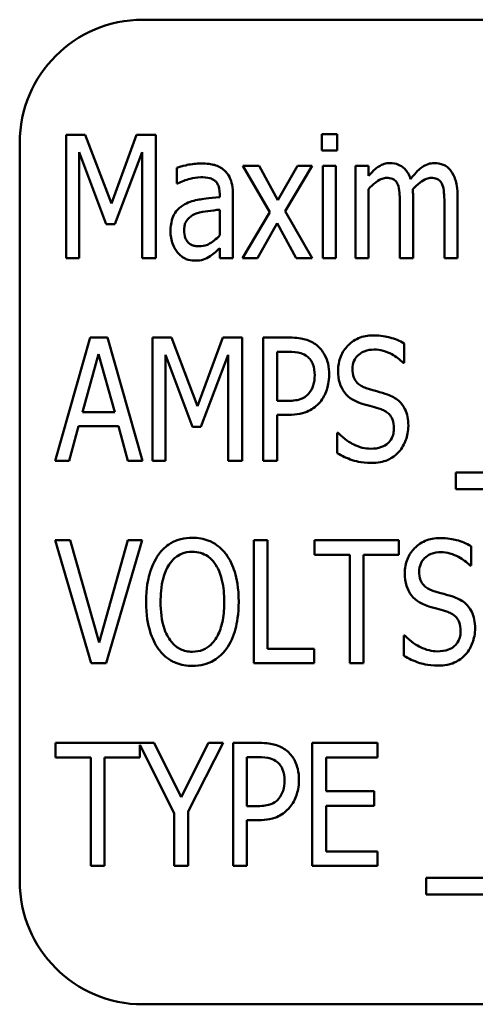
# Model space of a CAD drawing. Units: inches. Extents: x 2 to 86, y 1 to 67.
# Drawn here: x 66.3 to 66.6, y 38.3 to 38.9 of the extents above; entities that cross this region are included whole.
import ezdxf

# ---------------------------------------------------------------- set-up
doc = ezdxf.new("R2010")
doc.units = ezdxf.units.IN
doc.header["$LTSCALE"] = 4
doc.header["$MEASUREMENT"] = 0
doc.layers.add('Visible (ANSI)', color=7, linetype='Continuous', lineweight=50)

msp = doc.modelspace()

# ---------------------------------------------------------------- linework, layer by layer
at = {"layer": 'Visible (ANSI)'}
for p, q in [((67.51161, 38.94135), (66.34495, 38.94135)), ((66.29318, 38.86329), (66.29318, 38.77996)), ((66.30601, 38.86329), (66.29318, 38.86329)), ((66.3237, 38.8169), (66.30601, 38.86329)), ((66.34079, 38.86329), (66.3237, 38.8169)), ((66.35382, 38.86329), (66.34079, 38.86329)), ((66.35382, 38.77996), (66.35382, 38.86329)), ((66.47646, 38.86383), (66.46626, 38.86383)), ((66.46626, 38.86383), (66.46626, 38.85289)), ((66.47646, 38.85289), (66.47646, 38.86383)), ((66.26161, 38.85801), (66.26161, 38.35801)), ((66.30196, 38.77996), (66.30196, 38.85174)), ((66.30196, 38.85174), (66.32026, 38.80292)), ((66.326, 38.80292), (66.34443, 38.85174)), ((66.34443, 38.85174), (66.34443, 38.77996)), ((66.46626, 38.85289), (66.47646, 38.85289)), ((66.368, 38.84114), (66.368, 38.8304)), ((66.42372, 38.84249), (66.41271, 38.84249)), ((66.41271, 38.84249), (66.43087, 38.81095)), ((66.43641, 38.81913), (66.42372, 38.84249)), ((66.44958, 38.84249), (66.43641, 38.81913)), ((66.44141, 38.8117), (66.45971, 38.84249)), ((66.45971, 38.84249), (66.44958, 38.84249)), ((66.47571, 38.84249), (66.4668, 38.84249)), ((66.4668, 38.84249), (66.4668, 38.77996)), ((66.47571, 38.77996), (66.47571, 38.84249)), ((66.4978, 38.84249), (66.48888, 38.84249)), ((66.48888, 38.84249), (66.48888, 38.77996)), ((66.4978, 38.8356), (66.4978, 38.84249)), ((66.368, 38.8304), (66.36854, 38.8304)), ((66.4978, 38.77996), (66.4978, 38.82669)), ((66.39704, 38.82311), (66.39704, 38.82108)), ((66.40595, 38.77996), (66.40595, 38.8227)), ((66.52792, 38.77996), (66.52792, 38.82115)), ((66.55803, 38.77996), (66.55803, 38.82115)), ((66.519, 38.81615), (66.519, 38.77996)), ((66.54912, 38.81615), (66.54912, 38.77996)), ((66.39704, 38.81271), (66.39704, 38.79535)), ((66.43087, 38.81095), (66.41251, 38.77996)), ((66.45971, 38.77996), (66.44141, 38.8117)), ((66.32026, 38.80292), (66.326, 38.80292)), ((66.42264, 38.77996), (66.43587, 38.80353)), ((66.43587, 38.80353), (66.44877, 38.77996)), ((66.39704, 38.78658), (66.39704, 38.77996)), ((66.29318, 38.77996), (66.30196, 38.77996)), ((66.34443, 38.77996), (66.35382, 38.77996)), ((66.39704, 38.77996), (66.40595, 38.77996)), ((66.41251, 38.77996), (66.42264, 38.77996)), ((66.44877, 38.77996), (66.45971, 38.77996)), ((66.4668, 38.77996), (66.47571, 38.77996)), ((66.48888, 38.77996), (66.4978, 38.77996)), ((66.519, 38.77996), (66.52792, 38.77996)), ((66.54912, 38.77996), (66.55803, 38.77996)), ((66.30939, 38.72608), (66.28555, 38.64275)), ((66.321, 38.72608), (66.30939, 38.72608)), ((66.34484, 38.64275), (66.321, 38.72608)), ((66.35152, 38.72608), (66.35152, 38.64275)), ((66.36436, 38.72608), (66.35152, 38.72608)), ((66.38205, 38.67969), (66.36436, 38.72608)), ((66.39913, 38.72608), (66.38205, 38.67969)), ((66.41217, 38.72608), (66.39913, 38.72608)), ((66.41217, 38.64275), (66.41217, 38.72608)), ((66.44425, 38.72608), (66.42648, 38.72608)), ((66.42648, 38.72608), (66.42648, 38.64275)), ((66.52197, 38.70893), (66.52197, 38.72217)), ((66.30405, 38.6755), (66.31499, 38.71487)), ((66.31499, 38.71487), (66.32593, 38.6755)), ((66.3603, 38.64275), (66.3603, 38.71454)), ((66.3603, 38.71454), (66.3786, 38.66571)), ((66.38434, 38.66571), (66.40278, 38.71454)), ((66.40278, 38.71454), (66.40278, 38.64275)), ((66.43587, 38.68327), (66.43587, 38.7165)), ((66.43587, 38.7165), (66.44364, 38.7165)), ((66.52123, 38.70893), (66.52197, 38.70893)), ((66.44229, 38.68327), (66.43587, 38.68327)), ((66.32593, 38.6755), (66.30405, 38.6755)), ((66.43587, 38.64275), (66.43587, 38.67382)), ((66.43587, 38.67382), (66.44384, 38.67382)), ((66.295, 38.64275), (66.30142, 38.66605)), ((66.30142, 38.66605), (66.3285, 38.66605)), ((66.3285, 38.66605), (66.33491, 38.64275)), ((66.3786, 38.66571), (66.38434, 38.66571)), ((66.47659, 38.66166), (66.47659, 38.64775)), ((66.47727, 38.66166), (66.47659, 38.66166)), ((66.28555, 38.64275), (66.295, 38.64275)), ((66.33491, 38.64275), (66.34484, 38.64275)), ((66.35152, 38.64275), (66.3603, 38.64275)), ((66.40278, 38.64275), (66.41217, 38.64275)), ((66.42648, 38.64275), (66.43587, 38.64275)), ((66.55682, 38.63471), (66.55682, 38.62344)), ((67.42621, 38.63471), (66.55682, 38.63471)), ((66.55682, 38.62344), (67.42621, 38.62344)), ((66.29568, 38.58888), (66.28561, 38.58888)), ((66.28561, 38.58888), (66.30999, 38.50555)), ((66.31533, 38.51959), (66.29568, 38.58888)), ((66.33491, 38.58888), (66.31533, 38.51959)), ((66.32012, 38.50555), (66.3445, 38.58888)), ((66.3445, 38.58888), (66.33491, 38.58888)), ((66.42007, 38.58888), (66.42007, 38.50555)), ((66.42946, 38.58888), (66.42007, 38.58888)), ((66.42946, 38.5154), (66.42946, 38.58888)), ((66.51819, 38.58888), (66.46126, 38.58888)), ((66.46126, 38.58888), (66.46126, 38.57902)), ((66.51819, 38.57902), (66.51819, 38.58888)), ((66.56715, 38.57173), (66.56715, 38.58496)), ((66.46126, 38.57902), (66.48503, 38.57902)), ((66.48503, 38.57902), (66.48503, 38.50555)), ((66.49442, 38.57902), (66.51819, 38.57902)), ((66.49442, 38.50555), (66.49442, 38.57902)), ((66.56641, 38.57173), (66.56715, 38.57173)), ((66.52177, 38.52445), (66.52177, 38.51054)), ((66.52245, 38.52445), (66.52177, 38.52445)), ((66.46106, 38.5154), (66.42946, 38.5154)), ((66.46106, 38.50555), (66.46106, 38.5154)), ((66.30999, 38.50555), (66.32012, 38.50555)), ((66.42007, 38.50555), (66.46106, 38.50555)), ((66.48503, 38.50555), (66.49442, 38.50555)), ((66.35267, 38.45167), (66.28595, 38.45167)), ((66.28595, 38.45167), (66.28595, 38.44181)), ((66.34288, 38.44181), (66.34288, 38.45046)), ((66.34288, 38.45046), (66.36618, 38.40406)), ((66.37097, 38.41487), (66.35267, 38.45167)), ((66.38954, 38.45167), (66.37097, 38.41487)), ((66.37557, 38.40521), (66.39947, 38.45167)), ((66.39947, 38.45167), (66.38954, 38.45167)), ((66.42378, 38.45167), (66.40602, 38.45167)), ((66.40602, 38.45167), (66.40602, 38.36834)), ((66.50394, 38.45167), (66.45964, 38.45167)), ((66.45964, 38.45167), (66.45964, 38.36834)), ((66.50394, 38.44181), (66.50394, 38.45167)), ((66.28595, 38.44181), (66.30972, 38.44181)), ((66.30972, 38.44181), (66.30972, 38.36834)), ((66.31911, 38.36834), (66.31911, 38.44181)), ((66.31911, 38.44181), (66.34288, 38.44181)), ((66.41541, 38.40886), (66.41541, 38.44208)), ((66.41541, 38.44208), (66.42318, 38.44208)), ((66.46903, 38.41899), (66.46903, 38.44181)), ((66.46903, 38.44181), (66.50394, 38.44181)), ((66.50158, 38.41899), (66.46903, 38.41899)), ((66.50158, 38.40913), (66.50158, 38.41899)), ((66.42182, 38.40886), (66.41541, 38.40886)), ((66.46903, 38.3782), (66.46903, 38.40913)), ((66.46903, 38.40913), (66.50158, 38.40913)), ((66.36618, 38.40406), (66.36618, 38.36834)), ((66.37557, 38.36834), (66.37557, 38.40521)), ((66.41541, 38.36834), (66.41541, 38.3994)), ((66.41541, 38.3994), (66.42338, 38.3994)), ((66.50394, 38.3782), (66.46903, 38.3782)), ((66.50394, 38.36834), (66.50394, 38.3782)), ((66.30972, 38.36834), (66.31911, 38.36834)), ((66.36618, 38.36834), (66.37557, 38.36834)), ((66.40602, 38.36834), (66.41541, 38.36834)), ((66.45964, 38.36834), (66.50394, 38.36834)), ((66.5367, 38.3603), (66.5367, 38.34903)), ((67.40609, 38.3603), (66.5367, 38.3603)), ((66.5367, 38.34903), (67.40609, 38.34903)), ((66.34495, 38.27468), (67.43969, 38.27468))]:
    msp.add_line(p, q, dxfattribs=at)
for centre, start, end in [((66.34495, 38.85801), 90, 180), ((66.34495, 38.35801), 180, 270)]:
    msp.add_arc(centre, 0.08333, start, end, dxfattribs=at)
for points, knots in [([(66.38421, 38.84398), (66.38114, 38.84398), (66.3781, 38.84363), (66.37421, 38.84277), (66.37057, 38.84197), (66.368, 38.84114)], [-0.1355845, -0.1355845, -0.1355845, -0.1355845, -0.0309008, -0.0309008, 0, 0, 0, 0]), ([(66.40021, 38.83932), (66.39922, 38.84018), (66.39815, 38.84092), (66.39586, 38.84216), (66.39467, 38.84263), (66.39151, 38.84348), (66.38871, 38.84398), (66.38421, 38.84398)], [-0.1186516, -0.1186516, -0.1186516, -0.1186516, -0.0847288, -0.0847288, -0.051386, -0.051386, 0, 0, 0, 0]), ([(66.51232, 38.84425), (66.51097, 38.84425), (66.50965, 38.84407), (66.50708, 38.8433), (66.50588, 38.84272), (66.5037, 38.84129), (66.5012, 38.8396), (66.4978, 38.8356)], [-0.1873747, -0.1873747, -0.1873747, -0.1873747, -0.1236835, -0.1236835, -0.0599829, -0.0599829, 0, 0, 0, 0]), ([(66.52623, 38.83344), (66.52578, 38.83481), (66.52522, 38.83615), (66.52388, 38.83849), (66.52314, 38.83951), (66.52085, 38.84181), (66.51934, 38.84262), (66.51624, 38.84391), (66.5143, 38.84425), (66.51232, 38.84425)], [-0.05943933, -0.05943933, -0.05943933, -0.05943933, -0.0481661, -0.0481661, -0.03831299, -0.03831299, -0.02273043, -0.02273043, 0, 0, 0, 0]), ([(66.54244, 38.84425), (66.54095, 38.84425), (66.53949, 38.84403), (66.53664, 38.84309), (66.5353, 38.84239), (66.53262, 38.84048), (66.5299, 38.83836), (66.52623, 38.83344)], [-0.1891057, -0.1891057, -0.1891057, -0.1891057, -0.1302432, -0.1302432, -0.0701562, -0.0701562, 0, 0, 0, 0]), ([(66.55358, 38.83891), (66.55288, 38.83986), (66.55208, 38.84072), (66.55006, 38.84236), (66.54907, 38.84284), (66.54648, 38.84392), (66.54448, 38.84425), (66.54244, 38.84425)], [-0.03918181, -0.03918181, -0.03918181, -0.03918181, -0.0320213, -0.0320213, -0.02335365, -0.02335365, 0, 0, 0, 0]), ([(66.36854, 38.8304), (66.37122, 38.83174), (66.37402, 38.83283), (66.37887, 38.83408), (66.38158, 38.83466), (66.38414, 38.83466)], [-0.07287463, -0.07287463, -0.07287463, -0.07287463, -0.02930162, -0.02930162, 0, 0, 0, 0]), ([(66.38414, 38.83466), (66.3859, 38.83466), (66.38849, 38.83452), (66.39152, 38.8337), (66.39254, 38.83323), (66.39346, 38.83256)], [-0.03584244, -0.03584244, -0.03584244, -0.03584244, -0.01298421, -0.01298421, 0, 0, 0, 0]), ([(66.40595, 38.8227), (66.40595, 38.82497), (66.4058, 38.82731), (66.40501, 38.83139), (66.40445, 38.83321), (66.40274, 38.83658), (66.40163, 38.83807), (66.40021, 38.83932)], [-0.06914071, -0.06914071, -0.06914071, -0.06914071, -0.04320842, -0.04320842, -0.02155331, -0.02155331, 0, 0, 0, 0]), ([(66.4978, 38.82669), (66.49928, 38.82834), (66.5009, 38.82988), (66.5047, 38.83273), (66.50609, 38.83335), (66.50794, 38.83403), (66.509, 38.83425), (66.51009, 38.83425)], [-0.03125284, -0.03125284, -0.03125284, -0.03125284, -0.02248229, -0.02248229, -0.01244506, -0.01244506, 0, 0, 0, 0]), ([(66.51009, 38.83425), (66.51137, 38.83425), (66.51274, 38.8341), (66.51442, 38.83342), (66.51517, 38.83304), (66.51662, 38.83161), (66.51713, 38.83077), (66.51752, 38.82986)], [-0.05262713, -0.05262713, -0.05262713, -0.05262713, -0.02327328, -0.02327328, -0.01123889, -0.01123889, 0, 0, 0, 0]), ([(66.52771, 38.82649), (66.5292, 38.82815), (66.53086, 38.82978), (66.5338, 38.83201), (66.53535, 38.83304), (66.53809, 38.83403), (66.53914, 38.83425), (66.54021, 38.83425)], [-0.06590346, -0.06590346, -0.06590346, -0.06590346, -0.03339264, -0.03339264, -0.0121886, -0.0121886, 0, 0, 0, 0]), ([(66.54021, 38.83425), (66.54149, 38.83425), (66.54286, 38.8341), (66.54454, 38.83342), (66.54529, 38.83304), (66.54673, 38.83161), (66.54725, 38.83077), (66.54764, 38.82986)], [-0.05262713, -0.05262713, -0.05262713, -0.05262713, -0.02327328, -0.02327328, -0.01123889, -0.01123889, 0, 0, 0, 0]), ([(66.55803, 38.82115), (66.55803, 38.8273), (66.55725, 38.83085), (66.55581, 38.83524), (66.55488, 38.8372), (66.55358, 38.83891)], [-0.05274834, -0.05274834, -0.05274834, -0.05274834, -0.02454314, -0.02454314, 0, 0, 0, 0]), ([(66.39346, 38.83256), (66.39404, 38.83213), (66.39453, 38.83161), (66.39543, 38.83041), (66.3958, 38.82973), (66.39643, 38.82822), (66.39704, 38.8265), (66.39704, 38.82311)], [-0.1060743, -0.1060743, -0.1060743, -0.1060743, -0.0736141, -0.0736141, -0.0387692, -0.0387692, 0, 0, 0, 0]), ([(66.51752, 38.82986), (66.51819, 38.82842), (66.51856, 38.82644), (66.51881, 38.82311), (66.519, 38.82042), (66.519, 38.81615)], [-0.1555961, -0.1555961, -0.1555961, -0.1555961, -0.0487495, -0.0487495, 0, 0, 0, 0]), ([(66.54764, 38.82986), (66.54831, 38.82842), (66.54868, 38.82644), (66.54893, 38.82311), (66.54912, 38.82042), (66.54912, 38.81615)], [-0.1555961, -0.1555961, -0.1555961, -0.1555961, -0.0487495, -0.0487495, 0, 0, 0, 0]), ([(66.39704, 38.82108), (66.38954, 38.82058), (66.38459, 38.81982), (66.37978, 38.81901), (66.37643, 38.81801), (66.3734, 38.81636)], [-0.05577172, -0.05577172, -0.05577172, -0.05577172, -0.03937677, -0.03937677, 0, 0, 0, 0]), ([(66.52792, 38.82115), (66.52792, 38.82215), (66.5279, 38.82323), (66.52783, 38.82453), (66.52778, 38.82553), (66.52771, 38.82649)], [-0.04617987, -0.04617987, -0.04617987, -0.04617987, -0.01096292, -0.01096292, 0, 0, 0, 0]), ([(66.3734, 38.81636), (66.37156, 38.8154), (66.36988, 38.81418), (66.36729, 38.81139), (66.3662, 38.8098), (66.36412, 38.80462), (66.36368, 38.80131), (66.36368, 38.79806)], [-0.09554708, -0.09554708, -0.09554708, -0.09554708, -0.06369385, -0.06369385, -0.03723732, -0.03723732, 0, 0, 0, 0]), ([(66.37293, 38.7988), (66.37293, 38.79979), (66.37301, 38.80079), (66.37337, 38.80261), (66.37362, 38.80345), (66.37426, 38.8048), (66.37487, 38.80595), (66.37774, 38.80857), (66.37938, 38.8095), (66.38117, 38.81014)], [-0.1135408, -0.1135408, -0.1135408, -0.1135408, -0.0768683, -0.0768683, -0.0444296, -0.0444296, -0.021794, -0.021794, 0, 0, 0, 0]), ([(66.38117, 38.81014), (66.38408, 38.8112), (66.38686, 38.81154), (66.39152, 38.8121), (66.3945, 38.81244), (66.39704, 38.81271)], [-0.05406648, -0.05406648, -0.05406648, -0.05406648, -0.02916061, -0.02916061, 0, 0, 0, 0]), ([(66.36368, 38.79806), (66.36368, 38.79505), (66.36418, 38.79214), (66.36599, 38.78731), (66.36702, 38.78539), (66.36841, 38.78374)], [-0.0590425, -0.0590425, -0.0590425, -0.0590425, -0.02467418, -0.02467418, 0, 0, 0, 0]), ([(66.38299, 38.78793), (66.38206, 38.78793), (66.38111, 38.788), (66.37938, 38.78834), (66.37859, 38.78859), (66.37668, 38.78951), (66.37593, 38.79019), (66.37469, 38.79154), (66.37413, 38.79252), (66.37313, 38.79522), (66.37293, 38.79705), (66.37293, 38.7988)], [-0.05186035, -0.05186035, -0.05186035, -0.05186035, -0.04606555, -0.04606555, -0.04092759, -0.04092759, -0.03293381, -0.03293381, -0.01997377, -0.01997377, 0, 0, 0, 0]), ([(66.39704, 38.79535), (66.39586, 38.79409), (66.3946, 38.79292), (66.39071, 38.78989), (66.38895, 38.78914), (66.38684, 38.78826), (66.38495, 38.78793), (66.38299, 38.78793)], [-0.02808897, -0.02808897, -0.02808897, -0.02808897, -0.02606701, -0.02606701, -0.02231199, -0.02231199, 0, 0, 0, 0]), ([(66.36841, 38.78374), (66.36923, 38.78276), (66.37015, 38.78189), (66.37217, 38.78038), (66.37326, 38.77975), (66.37613, 38.77855), (66.37794, 38.7782), (66.37982, 38.7782)], [-0.04999796, -0.04999796, -0.04999796, -0.04999796, -0.03554866, -0.03554866, -0.02147996, -0.02147996, 0, 0, 0, 0]), ([(66.37982, 38.7782), (66.38228, 38.7782), (66.38443, 38.77842), (66.3876, 38.77954), (66.38912, 38.78034), (66.39056, 38.78124)], [-0.03840205, -0.03840205, -0.03840205, -0.03840205, -0.01938855, -0.01938855, 0, 0, 0, 0]), ([(66.39056, 38.78124), (66.39184, 38.78198), (66.39305, 38.78293), (66.3951, 38.78483), (66.39606, 38.78571), (66.39704, 38.78658)], [-0.03189671, -0.03189671, -0.03189671, -0.03189671, -0.01493632, -0.01493632, 0, 0, 0, 0]), ([(66.5009, 38.72757), (66.49916, 38.72757), (66.49741, 38.72742), (66.49408, 38.72679), (66.49251, 38.72632), (66.48757, 38.72422), (66.48525, 38.72219), (66.48173, 38.71857), (66.48008, 38.71614), (66.47767, 38.71032), (66.47713, 38.70706), (66.47713, 38.70373)], [-0.1174962, -0.1174962, -0.1174962, -0.1174962, -0.1063204, -0.1063204, -0.0958095, -0.0958095, -0.0720471, -0.0720471, -0.0380614, -0.0380614, 0, 0, 0, 0]), ([(66.52197, 38.72217), (66.51889, 38.72396), (66.5156, 38.72528), (66.50984, 38.72679), (66.50606, 38.72757), (66.5009, 38.72757)], [-0.1472254, -0.1472254, -0.1472254, -0.1472254, -0.0589683, -0.0589683, 0, 0, 0, 0]), ([(66.46275, 38.72088), (66.46162, 38.72181), (66.46041, 38.7226), (66.45778, 38.72394), (66.45639, 38.72447), (66.45268, 38.72549), (66.44936, 38.72608), (66.44425, 38.72608)], [-0.1318153, -0.1318153, -0.1318153, -0.1318153, -0.0955621, -0.0955621, -0.0584189, -0.0584189, 0, 0, 0, 0]), ([(66.47112, 38.70096), (66.47112, 38.70347), (66.47091, 38.70602), (66.46999, 38.70999), (66.46936, 38.71212), (66.46667, 38.71699), (66.46492, 38.71912), (66.46275, 38.72088)], [-0.114332, -0.114332, -0.114332, -0.114332, -0.063621, -0.063621, -0.0320085, -0.0320085, 0, 0, 0, 0]), ([(66.44364, 38.7165), (66.4465, 38.7165), (66.44944, 38.71629), (66.45348, 38.71509), (66.45495, 38.71436), (66.45627, 38.71332)], [-0.04812889, -0.04812889, -0.04812889, -0.04812889, -0.01912716, -0.01912716, 0, 0, 0, 0]), ([(66.48692, 38.70488), (66.48692, 38.70668), (66.48721, 38.70845), (66.48851, 38.71156), (66.48938, 38.71282), (66.49149, 38.71489), (66.4929, 38.71599), (66.49703, 38.71765), (66.4993, 38.71798), (66.50158, 38.71798)], [-0.1105848, -0.1105848, -0.1105848, -0.1105848, -0.0785633, -0.0785633, -0.0507546, -0.0507546, -0.0260215, -0.0260215, 0, 0, 0, 0]), ([(66.50158, 38.71798), (66.50366, 38.71798), (66.5057, 38.71771), (66.50997, 38.71657), (66.51185, 38.71571), (66.51641, 38.71323), (66.51906, 38.71132), (66.52123, 38.70893)], [-0.07925078, -0.07925078, -0.07925078, -0.07925078, -0.05928678, -0.05928678, -0.03689695, -0.03689695, 0, 0, 0, 0]), ([(66.45627, 38.71332), (66.45712, 38.71265), (66.45786, 38.71188), (66.45932, 38.70989), (66.4598, 38.70883), (66.46101, 38.70576), (66.46133, 38.70316), (66.46133, 38.70063)], [-0.04446964, -0.04446964, -0.04446964, -0.04446964, -0.03765487, -0.03765487, -0.02892731, -0.02892731, 0, 0, 0, 0]), ([(66.46133, 38.70063), (66.46133, 38.69831), (66.46109, 38.6959), (66.45974, 38.69169), (66.4587, 38.68989), (66.45735, 38.68827)], [-0.05050981, -0.05050981, -0.05050981, -0.05050981, -0.0241543, -0.0241543, 0, 0, 0, 0]), ([(66.46498, 38.68246), (66.46701, 38.68488), (66.46845, 38.68771), (66.47016, 38.69274), (66.47112, 38.69621), (66.47112, 38.70096)], [-0.1339351, -0.1339351, -0.1339351, -0.1339351, -0.0543408, -0.0543408, 0, 0, 0, 0]), ([(66.47713, 38.70373), (66.47713, 38.70085), (66.47745, 38.69789), (66.47895, 38.6933), (66.47998, 38.6909), (66.48172, 38.68867)], [-0.08022157, -0.08022157, -0.08022157, -0.08022157, -0.0323504, -0.0323504, 0, 0, 0, 0]), ([(66.49618, 38.69191), (66.495, 38.69228), (66.49385, 38.69276), (66.49182, 38.69396), (66.49093, 38.69465), (66.48894, 38.69672), (66.48829, 38.69799), (66.48717, 38.70088), (66.48692, 38.70291), (66.48692, 38.70488)], [-0.05279247, -0.05279247, -0.05279247, -0.05279247, -0.04369963, -0.04369963, -0.03539039, -0.03539039, -0.02254859, -0.02254859, 0, 0, 0, 0]), ([(66.45735, 38.68827), (66.45658, 38.68734), (66.4557, 38.68654), (66.45335, 38.68497), (66.45212, 38.68455), (66.4488, 38.68353), (66.4455, 38.68327), (66.44229, 38.68327)], [-0.05232731, -0.05232731, -0.05232731, -0.05232731, -0.04567581, -0.04567581, -0.03673409, -0.03673409, 0, 0, 0, 0]), ([(66.48172, 38.68867), (66.48317, 38.68687), (66.48487, 38.68536), (66.4878, 38.68362), (66.48992, 38.68241), (66.49341, 38.68131)], [-0.1295569, -0.1295569, -0.1295569, -0.1295569, -0.0418028, -0.0418028, 0, 0, 0, 0]), ([(66.5107, 38.68752), (66.50845, 38.68833), (66.50579, 38.68911), (66.50272, 38.68997), (66.49916, 38.69097), (66.49618, 38.69191)], [-0.1404428, -0.1404428, -0.1404428, -0.1404428, -0.0357364, -0.0357364, 0, 0, 0, 0]), ([(66.52474, 38.66652), (66.52474, 38.66853), (66.52457, 38.67054), (66.5238, 38.67429), (66.52324, 38.67601), (66.52116, 38.6803), (66.5196, 38.68202), (66.5161, 38.68513), (66.51346, 38.68652), (66.5107, 38.68752)], [-0.07933858, -0.07933858, -0.07933858, -0.07933858, -0.06579039, -0.06579039, -0.05349857, -0.05349857, -0.03363605, -0.03363605, 0, 0, 0, 0]), ([(66.44384, 38.67382), (66.44631, 38.67382), (66.44886, 38.67399), (66.45397, 38.67499), (66.45581, 38.67573), (66.46019, 38.67789), (66.46277, 38.67994), (66.46498, 38.68246)], [-0.07171665, -0.07171665, -0.07171665, -0.07171665, -0.05582576, -0.05582576, -0.0382935, -0.0382935, 0, 0, 0, 0]), ([(66.49341, 38.68131), (66.49554, 38.68068), (66.49807, 38.67995), (66.50225, 38.6788), (66.50425, 38.67818), (66.50624, 38.67753)], [-0.04951936, -0.04951936, -0.04951936, -0.04951936, -0.02392966, -0.02392966, 0, 0, 0, 0]), ([(66.50624, 38.67753), (66.50733, 38.67715), (66.5084, 38.67668), (66.51027, 38.67556), (66.51109, 38.67492), (66.51253, 38.67342), (66.51336, 38.67232), (66.5147, 38.66882), (66.51495, 38.66677), (66.51495, 38.66477)], [-0.08414684, -0.08414684, -0.08414684, -0.08414684, -0.06230428, -0.06230428, -0.04276075, -0.04276075, -0.02286678, -0.02286678, 0, 0, 0, 0]), ([(66.49915, 38.65085), (66.49726, 38.65085), (66.4954, 38.65111), (66.49158, 38.65206), (66.48965, 38.6528), (66.48532, 38.65489), (66.48135, 38.65716), (66.47727, 38.66166)], [-0.1686057, -0.1686057, -0.1686057, -0.1686057, -0.1211964, -0.1211964, -0.0694911, -0.0694911, 0, 0, 0, 0]), ([(66.51495, 38.66477), (66.51495, 38.66355), (66.51484, 38.66234), (66.51433, 38.66005), (66.51397, 38.65899), (66.5126, 38.65632), (66.51156, 38.65523), (66.50967, 38.65345), (66.50823, 38.65262), (66.50429, 38.65115), (66.50167, 38.65085), (66.49915, 38.65085)], [-0.07171695, -0.07171695, -0.07171695, -0.07171695, -0.06486715, -0.06486715, -0.05853093, -0.05853093, -0.04795024, -0.04795024, -0.02880848, -0.02880848, 0, 0, 0, 0]), ([(66.51833, 38.64883), (66.52046, 38.65116), (66.52199, 38.65389), (66.52397, 38.65944), (66.52474, 38.6627), (66.52474, 38.66652)], [-0.09410825, -0.09410825, -0.09410825, -0.09410825, -0.04363929, -0.04363929, 0, 0, 0, 0]), ([(66.47659, 38.64775), (66.47982, 38.6459), (66.48321, 38.64439), (66.48826, 38.64262), (66.49231, 38.64127), (66.49982, 38.64127)], [-0.2817276, -0.2817276, -0.2817276, -0.2817276, -0.085912, -0.085912, 0, 0, 0, 0]), ([(66.49982, 38.64127), (66.5018, 38.64127), (66.50381, 38.6414), (66.50742, 38.64206), (66.50906, 38.64252), (66.51199, 38.64386), (66.51503, 38.64534), (66.51833, 38.64883)], [-0.1857997, -0.1857997, -0.1857997, -0.1857997, -0.1151482, -0.1151482, -0.0548494, -0.0548494, 0, 0, 0, 0]), ([(66.37854, 38.59063), (66.3759, 38.59063), (66.37328, 38.59034), (66.36829, 38.58904), (66.366, 38.58809), (66.36064, 38.5849), (66.35795, 38.58236), (66.35571, 38.57936)], [-0.101254, -0.101254, -0.101254, -0.101254, -0.0713802, -0.0713802, -0.0428326, -0.0428326, 0, 0, 0, 0]), ([(66.40136, 38.57936), (66.39985, 38.58138), (66.39812, 38.58319), (66.39418, 38.58628), (66.39199, 38.58758), (66.38613, 38.59), (66.38238, 38.59063), (66.37854, 38.59063)], [-0.1014675, -0.1014675, -0.1014675, -0.1014675, -0.0724176, -0.0724176, -0.0439099, -0.0439099, 0, 0, 0, 0]), ([(66.54608, 38.59036), (66.54433, 38.59036), (66.54259, 38.59022), (66.53926, 38.58958), (66.53769, 38.58911), (66.53275, 38.58701), (66.53043, 38.58498), (66.5269, 38.58136), (66.52526, 38.57894), (66.52285, 38.57311), (66.52231, 38.56986), (66.52231, 38.56653)], [-0.1174962, -0.1174962, -0.1174962, -0.1174962, -0.1063204, -0.1063204, -0.0958095, -0.0958095, -0.0720471, -0.0720471, -0.0380614, -0.0380614, 0, 0, 0, 0]), ([(66.56715, 38.58496), (66.56407, 38.58676), (66.56078, 38.58808), (66.55502, 38.58958), (66.55124, 38.59036), (66.54608, 38.59036)], [-0.1472254, -0.1472254, -0.1472254, -0.1472254, -0.0589683, -0.0589683, 0, 0, 0, 0]), ([(66.3628, 38.5724), (66.36391, 38.57406), (66.36519, 38.57561), (66.3683, 38.57832), (66.36984, 38.57917), (66.37354, 38.58067), (66.37603, 38.58104), (66.37854, 38.58104)], [-0.06149593, -0.06149593, -0.06149593, -0.06149593, -0.04563257, -0.04563257, -0.02865945, -0.02865945, 0, 0, 0, 0]), ([(66.37854, 38.58104), (66.38042, 38.58104), (66.38229, 38.58081), (66.38582, 38.57978), (66.38744, 38.57902), (66.39108, 38.57652), (66.39284, 38.57459), (66.39427, 38.5724)], [-0.07205401, -0.07205401, -0.07205401, -0.07205401, -0.05047524, -0.05047524, -0.02991213, -0.02991213, 0, 0, 0, 0]), ([(66.5321, 38.56767), (66.5321, 38.56947), (66.53239, 38.57125), (66.53369, 38.57435), (66.53456, 38.57561), (66.53666, 38.57769), (66.53808, 38.57879), (66.5422, 38.58045), (66.54448, 38.58077), (66.54676, 38.58077)], [-0.1105848, -0.1105848, -0.1105848, -0.1105848, -0.0785633, -0.0785633, -0.0507546, -0.0507546, -0.0260215, -0.0260215, 0, 0, 0, 0]), ([(66.54676, 38.58077), (66.54884, 38.58077), (66.55088, 38.58051), (66.55514, 38.57937), (66.55703, 38.57851), (66.56159, 38.57603), (66.56424, 38.57412), (66.56641, 38.57173)], [-0.07925078, -0.07925078, -0.07925078, -0.07925078, -0.05928678, -0.05928678, -0.03689695, -0.03689695, 0, 0, 0, 0]), ([(66.35571, 38.57936), (66.35279, 38.57522), (66.35079, 38.57052), (66.34859, 38.56265), (66.3472, 38.55676), (66.3472, 38.54721)], [-0.286264, -0.286264, -0.286264, -0.286264, -0.1091183, -0.1091183, 0, 0, 0, 0]), ([(66.40987, 38.54721), (66.40987, 38.55674), (66.40847, 38.56312), (66.40584, 38.57164), (66.40399, 38.57577), (66.40136, 38.57936)], [-0.1019712, -0.1019712, -0.1019712, -0.1019712, -0.0508342, -0.0508342, 0, 0, 0, 0]), ([(66.35699, 38.54721), (66.35699, 38.55144), (66.3573, 38.55757), (66.35979, 38.56662), (66.36101, 38.56972), (66.3628, 38.5724)], [-0.1074079, -0.1074079, -0.1074079, -0.1074079, -0.036869, -0.036869, 0, 0, 0, 0]), ([(66.39427, 38.5724), (66.39678, 38.56861), (66.39797, 38.5643), (66.39968, 38.55711), (66.40008, 38.55206), (66.40008, 38.54721)], [-0.08445112, -0.08445112, -0.08445112, -0.08445112, -0.05543552, -0.05543552, 0, 0, 0, 0]), ([(66.54135, 38.55471), (66.54018, 38.55508), (66.53903, 38.55556), (66.537, 38.55676), (66.53611, 38.55744), (66.53412, 38.55951), (66.53346, 38.56078), (66.53235, 38.56367), (66.5321, 38.5657), (66.5321, 38.56767)], [-0.05279247, -0.05279247, -0.05279247, -0.05279247, -0.04369963, -0.04369963, -0.03539039, -0.03539039, -0.02254859, -0.02254859, 0, 0, 0, 0]), ([(66.52231, 38.56653), (66.52231, 38.56365), (66.52263, 38.56069), (66.52413, 38.5561), (66.52516, 38.5537), (66.5269, 38.55147)], [-0.08022157, -0.08022157, -0.08022157, -0.08022157, -0.0323504, -0.0323504, 0, 0, 0, 0]), ([(66.55587, 38.55032), (66.55362, 38.55112), (66.55097, 38.55191), (66.5479, 38.55276), (66.54433, 38.55376), (66.54135, 38.55471)], [-0.1404428, -0.1404428, -0.1404428, -0.1404428, -0.0357364, -0.0357364, 0, 0, 0, 0]), ([(66.3472, 38.54721), (66.3472, 38.53827), (66.34845, 38.53175), (66.35124, 38.52272), (66.35306, 38.51867), (66.35564, 38.51513)], [-0.1080056, -0.1080056, -0.1080056, -0.1080056, -0.050025, -0.050025, 0, 0, 0, 0]), ([(66.37854, 38.51338), (66.3771, 38.51338), (66.37568, 38.51352), (66.37294, 38.51412), (66.37166, 38.51456), (66.36824, 38.51624), (66.36636, 38.51776), (66.36293, 38.52166), (66.36107, 38.5245), (66.3576, 38.53446), (66.35699, 38.5411), (66.35699, 38.54721)], [-0.2162165, -0.2162165, -0.2162165, -0.2162165, -0.1899648, -0.1899648, -0.1649229, -0.1649229, -0.1202473, -0.1202473, -0.0699088, -0.0699088, 0, 0, 0, 0]), ([(66.40008, 38.54721), (66.40008, 38.54312), (66.39981, 38.53889), (66.39845, 38.53155), (66.39749, 38.52823), (66.39444, 38.52197), (66.39264, 38.5198), (66.38957, 38.51683), (66.38775, 38.51559), (66.3834, 38.51379), (66.381, 38.51338), (66.37854, 38.51338)], [-0.1256818, -0.1256818, -0.1256818, -0.1256818, -0.0990184, -0.0990184, -0.0770699, -0.0770699, -0.0537099, -0.0537099, -0.0281551, -0.0281551, 0, 0, 0, 0]), ([(66.40136, 38.51513), (66.40439, 38.5192), (66.40637, 38.52399), (66.40872, 38.53278), (66.40987, 38.53872), (66.40987, 38.54721)], [-0.2186788, -0.2186788, -0.2186788, -0.2186788, -0.0970218, -0.0970218, 0, 0, 0, 0]), ([(66.5269, 38.55147), (66.52835, 38.54967), (66.53005, 38.54815), (66.53298, 38.54641), (66.5351, 38.5452), (66.53859, 38.54411)], [-0.1295569, -0.1295569, -0.1295569, -0.1295569, -0.0418028, -0.0418028, 0, 0, 0, 0]), ([(66.56992, 38.52932), (66.56992, 38.53132), (66.56975, 38.53334), (66.56898, 38.53708), (66.56842, 38.53881), (66.56634, 38.54309), (66.56478, 38.54481), (66.56128, 38.54793), (66.55864, 38.54932), (66.55587, 38.55032)], [-0.07933858, -0.07933858, -0.07933858, -0.07933858, -0.06579039, -0.06579039, -0.05349857, -0.05349857, -0.03363605, -0.03363605, 0, 0, 0, 0]), ([(66.53859, 38.54411), (66.54072, 38.54348), (66.54325, 38.54274), (66.54743, 38.54159), (66.54943, 38.54097), (66.55142, 38.54032)], [-0.04951936, -0.04951936, -0.04951936, -0.04951936, -0.02392966, -0.02392966, 0, 0, 0, 0]), ([(66.55142, 38.54032), (66.55251, 38.53995), (66.55358, 38.53948), (66.55545, 38.53835), (66.55627, 38.53772), (66.55771, 38.53621), (66.55853, 38.53511), (66.55988, 38.53162), (66.56013, 38.52956), (66.56013, 38.52756)], [-0.08414684, -0.08414684, -0.08414684, -0.08414684, -0.06230428, -0.06230428, -0.04276075, -0.04276075, -0.02286678, -0.02286678, 0, 0, 0, 0]), ([(66.56013, 38.52756), (66.56013, 38.52634), (66.56002, 38.52513), (66.55951, 38.52284), (66.55914, 38.52179), (66.55778, 38.51912), (66.55674, 38.51803), (66.55484, 38.51624), (66.55341, 38.51541), (66.54947, 38.51394), (66.54685, 38.51365), (66.54433, 38.51365)], [-0.07171695, -0.07171695, -0.07171695, -0.07171695, -0.06486715, -0.06486715, -0.05853093, -0.05853093, -0.04795024, -0.04795024, -0.02880848, -0.02880848, 0, 0, 0, 0]), ([(66.5635, 38.51162), (66.56564, 38.51395), (66.56717, 38.51668), (66.56915, 38.52223), (66.56992, 38.5255), (66.56992, 38.52932)], [-0.09410825, -0.09410825, -0.09410825, -0.09410825, -0.04363929, -0.04363929, 0, 0, 0, 0]), ([(66.54433, 38.51365), (66.54244, 38.51365), (66.54058, 38.5139), (66.53676, 38.51486), (66.53483, 38.51559), (66.53049, 38.51769), (66.52653, 38.51995), (66.52245, 38.52445)], [-0.1686057, -0.1686057, -0.1686057, -0.1686057, -0.1211964, -0.1211964, -0.0694911, -0.0694911, 0, 0, 0, 0]), ([(66.35564, 38.51513), (66.35718, 38.51308), (66.35894, 38.51121), (66.36287, 38.50808), (66.36498, 38.50683), (66.37085, 38.50441), (66.37466, 38.50379), (66.37854, 38.50379)], [-0.1018595, -0.1018595, -0.1018595, -0.1018595, -0.0725053, -0.0725053, -0.0443624, -0.0443624, 0, 0, 0, 0]), ([(66.37854, 38.50379), (66.38117, 38.50379), (66.38377, 38.50409), (66.38838, 38.50529), (66.39082, 38.50616), (66.39647, 38.50956), (66.39914, 38.51214), (66.40136, 38.51513)], [-0.1156877, -0.1156877, -0.1156877, -0.1156877, -0.0753709, -0.0753709, -0.0426473, -0.0426473, 0, 0, 0, 0]), ([(66.52177, 38.51054), (66.525, 38.5087), (66.52839, 38.50718), (66.53344, 38.50541), (66.53748, 38.50406), (66.545, 38.50406)], [-0.2817276, -0.2817276, -0.2817276, -0.2817276, -0.085912, -0.085912, 0, 0, 0, 0]), ([(66.545, 38.50406), (66.54698, 38.50406), (66.54899, 38.5042), (66.55259, 38.50485), (66.55424, 38.50532), (66.55717, 38.50665), (66.56021, 38.50813), (66.5635, 38.51162)], [-0.1857997, -0.1857997, -0.1857997, -0.1857997, -0.1151482, -0.1151482, -0.0548494, -0.0548494, 0, 0, 0, 0]), ([(66.44229, 38.44647), (66.44116, 38.4474), (66.43995, 38.44819), (66.43732, 38.44953), (66.43593, 38.45006), (66.43222, 38.45108), (66.42889, 38.45167), (66.42378, 38.45167)], [-0.1318153, -0.1318153, -0.1318153, -0.1318153, -0.0955621, -0.0955621, -0.0584189, -0.0584189, 0, 0, 0, 0]), ([(66.42318, 38.44208), (66.42604, 38.44208), (66.42898, 38.44188), (66.43301, 38.44068), (66.43449, 38.43994), (66.4358, 38.43891)], [-0.04812889, -0.04812889, -0.04812889, -0.04812889, -0.01912716, -0.01912716, 0, 0, 0, 0]), ([(66.45066, 38.42655), (66.45066, 38.42906), (66.45044, 38.43161), (66.44953, 38.43558), (66.4489, 38.43771), (66.44621, 38.44258), (66.44446, 38.44471), (66.44229, 38.44647)], [-0.114332, -0.114332, -0.114332, -0.114332, -0.063621, -0.063621, -0.0320085, -0.0320085, 0, 0, 0, 0]), ([(66.4358, 38.43891), (66.43665, 38.43824), (66.4374, 38.43747), (66.43886, 38.43548), (66.43934, 38.43442), (66.44055, 38.43135), (66.44087, 38.42874), (66.44087, 38.42621)], [-0.04446964, -0.04446964, -0.04446964, -0.04446964, -0.03765487, -0.03765487, -0.02892731, -0.02892731, 0, 0, 0, 0]), ([(66.44087, 38.42621), (66.44087, 38.4239), (66.44063, 38.42149), (66.43928, 38.41728), (66.43824, 38.41547), (66.43688, 38.41385)], [-0.05050981, -0.05050981, -0.05050981, -0.05050981, -0.0241543, -0.0241543, 0, 0, 0, 0]), ([(66.44452, 38.40805), (66.44655, 38.41047), (66.44799, 38.4133), (66.4497, 38.41833), (66.45066, 38.4218), (66.45066, 38.42655)], [-0.1339351, -0.1339351, -0.1339351, -0.1339351, -0.0543408, -0.0543408, 0, 0, 0, 0]), ([(66.43688, 38.41385), (66.43611, 38.41293), (66.43523, 38.41212), (66.43289, 38.41056), (66.43166, 38.41014), (66.42834, 38.40912), (66.42504, 38.40886), (66.42182, 38.40886)], [-0.05232731, -0.05232731, -0.05232731, -0.05232731, -0.04567581, -0.04567581, -0.03673409, -0.03673409, 0, 0, 0, 0]), ([(66.42338, 38.3994), (66.42585, 38.3994), (66.4284, 38.39958), (66.43351, 38.40057), (66.43535, 38.40132), (66.43973, 38.40348), (66.44231, 38.40552), (66.44452, 38.40805)], [-0.07171665, -0.07171665, -0.07171665, -0.07171665, -0.05582576, -0.05582576, -0.0382935, -0.0382935, 0, 0, 0, 0])]:
    msp.add_open_spline(points, degree=3, knots=knots, dxfattribs=at)

doc.saveas('drawing.dxf')
